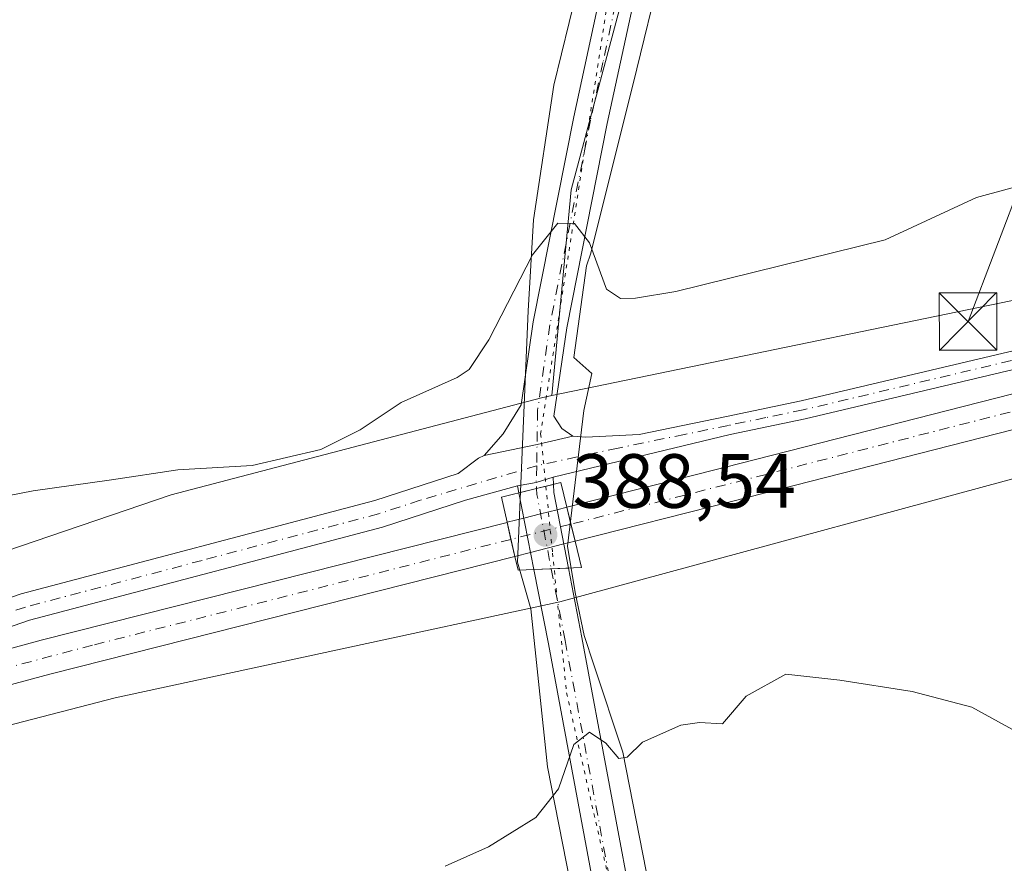
# Model space of a CAD drawing. Units: metres. Extents: x 625210 to 628683, y 4690228 to 4692603.
# Drawn here: x 627250 to 627378, y 4690822 to 4690933 of the extents above; entities that cross this region are included whole.
import ezdxf

# ---------------------------------------------------------------- set-up
doc = ezdxf.new("R2010")
doc.units = ezdxf.units.M
doc.header["$MEASUREMENT"] = 0
doc.linetypes.add('DGN Style 4', pattern=[2.6384748266838614, 1.318413404963828, -0.6592067024819142, 0.001648016756204785, -0.6592067024819142])
doc.linetypes.add('DGN Style 5', pattern=[1.1536117293433497, 0.4944050268614355, -0.6592067024819142])
for name, color, linetype, lineweight in [('Corriente artificial Cxs', 4, 'Continuous', 13), ('Corriente artificial eje', 142, 'DGN Style 4', 0), ('Corriente artificial eje oculto', 21, 'DGN Style 4', 0), ('Corriente artificial oculto Cxs', 21, 'Continuous', 13), ('Cultivos herbáceos CxS', 92, 'Continuous', 0), ('Curva de nivel normal', 30, 'Continuous', 0), ('Pista no pavimentada Cxs', 111, 'Continuous', 0), ('Pista no pavimentada eje', 91, 'DGN Style 4', 0), ('Prado CxS', 92, 'Continuous', 0), ('Puente Cxs', 1, 'Continuous', 13), ('Punto de cota en terreno', 7, 'Continuous', 0), ('Rótulo de punto de cota en construcción', 7, 'Continuous', 0), ('Suelo desnudo CxS', 253, 'Continuous', 0), ('Tendido', 6, 'Continuous', 0), ('Torre de tendido puntual', 7, 'Continuous', 0), ('Vía pecuaria CxS', 92, 'Continuous', 13), ('Vía pecuaria eje', 92, 'DGN Style 5', 0)]:
    doc.layers.add(name, color=color, linetype=linetype, lineweight=lineweight)
doc.styles.add('Style-Arial', font='txt')

# ---------------------------------------------------------------- blocks, each defined once
blk = doc.blocks.new('5PATER')
at = {"layer": 'Prado CxS', "linetype": 'Continuous', "lineweight": 0}
h = blk.add_hatch(color=51, dxfattribs=at)
edge = h.paths.add_edge_path()
edge.add_ellipse((0, 0), major_axis=(-0.1095731443231308, -0.1110710700762829), ratio=0.9994222409660322, start_angle=0, end_angle=360)
blk = doc.blocks.new('5TTEND')
at = {"layer": 'Corriente artificial Cxs', "color": 7, "linetype": 'Continuous', "lineweight": 0}
for p, q in [((-0.375, 0.3754), (0.375, -0.3746)), ((0.3720000000000001, 0.3784000000000001), (-0.3720000000000001, -0.3776))]:
    blk.add_line(p, q, dxfattribs=at)
at = {"layer": 'Corriente artificial Cxs', "color": 7, "linetype": 'Continuous', "lineweight": 0, "flags": 128}
blk.add_lwpolyline([(-0.375, -0.3746), (0.375, -0.3746), (0.375, 0.3754), (-0.375, 0.3754), (-0.3720000000000001, -0.3776)], dxfattribs=at)

msp = doc.modelspace()

# ---------------------------------------------------------------- linework, layer by layer
at = {"layer": 'Corriente artificial Cxs', "color": 4, "linetype": 'Continuous', "lineweight": 13, "extrusion": (-0.9713939020057114, -0.237471826695957, 0.001009292724567769), "elevation": -1723324.616763816, "flags": 128}
msp.add_lwpolyline([(-4407708.104647485, 2126.206480721828), (-4407710.378329898, 2126.446980844324), (-4407712.654777561, 2126.745280996253)], dxfattribs=at)
at = {"layer": 'Corriente artificial Cxs', "color": 4, "linetype": 'Continuous', "lineweight": 13, "extrusion": (-0.9750756506533048, -0.2218724377896915, 0.0003112110121318315), "elevation": -1652451.803781753, "flags": 128}
msp.add_lwpolyline([(-4434766.855999275, 901.5288420115658), (-4434764.578775914, 901.0242419871297), (-4434762.302572004, 900.6059419668682)], dxfattribs=at)
at = {"layer": 'Corriente artificial Cxs', "color": 4, "linetype": 'Continuous', "lineweight": 13}
for points in [[(627321.0001999997, 4690868.9299, 387.4051999999938), (627321.0100999996, 4690868.9301, 387.4046999999992), (627341.5201000003, 4690874.110099999, 386.8947999999946), (627416.6700999998, 4690893.280099999, 386.531799999997), (627478.9301000005, 4690909.270099999, 386.5243000000046), (627491.0000999998, 4690911.770099999, 386.9793999999966), (627499.6101000002, 4690911.920100001, 386.9219000000012), (627504.1101000002, 4690911.4301, 386.9112000000023), (627512.3501000004, 4690909.4801, 386.4572000000044), (627516.5900999998, 4690907.9101, 386.4070999999968), (627524.1001000004, 4690903.9801, 386.5491000000038), (627527.8101000005, 4690901.4101, 386.5800000000018), (627534.2001, 4690895.690099999, 386.4523999999947), (627538.2401000002, 4690890.860099999, 386.3957999999984)], [(627562.9401000004, 4690847.370100001, 387.6180000000023), (627534.2701000003, 4690888.300100001, 387.3537000000069), (627530.8800999997, 4690892.5601, 386.9382000000041), (627524.9901000002, 4690897.840100001, 386.6891999999934), (627521.7401000002, 4690900.090100001, 386.8574999999983), (627514.7401000002, 4690903.7501, 386.6005000000005), (627511.0301000001, 4690905.130100001, 386.6203999999998), (627503.3400999998, 4690906.950099999, 386.6061999999947), (627499.4101, 4690907.370100001, 386.5678000000044), (627491.5000999998, 4690907.2301, 386.5913), (627479.9600999998, 4690904.840100001, 386.3343000000023), (627417.7901, 4690888.880100001, 386.1257999999943), (627342.6401000004, 4690869.710100001, 386.8374999999942), (627322.0900999998, 4690864.5101, 386.8657999999996), (627322.0801999997, 4690864.5098, 386.866399999999)], [(627417.7901, 4690888.880100001, 386.1257999999943), (627342.6401000004, 4690869.710100001, 386.8374999999942), (627322.0900999998, 4690864.5101, 386.8657999999996), (627322.0801999997, 4690864.5097, 386.866399999999), (627321.5405000001, 4690866.718499999, 387.1068999999989), (627321.0001999997, 4690868.9298, 387.4051999999938), (627321.0100999996, 4690868.9301, 387.4046999999992), (627341.5201000003, 4690874.110099999, 386.8947999999946), (627416.6700999998, 4690893.280099999, 386.531799999997)], [(626708.1618999997, 4690548.8562, 386.6751999999979), (626708.1700999998, 4690548.860099999, 386.6747000000032), (626717.5100999996, 4690553.2301, 386.4456000000064), (626800.8201000001, 4690591.9101, 386.4196999999986), (626855.0401, 4690617.4801, 386.440499999997), (626870.6101000002, 4690626.360099999, 386.4232999999949), (626995.7100999998, 4690702.8101, 386.5114999999932), (627004.6901000004, 4690708.300100001, 386.4162000000069), (627076.7500999998, 4690752.3301, 386.6180000000023), (627171.2401000002, 4690809.8301, 386.5062999999937), (627205.4200999998, 4690830.720100001, 386.483699999997), (627222.6101000002, 4690840.940099999, 386.6159999999945), (627227.8400999998, 4690843.5801, 386.7274999999936), (627238.4700999996, 4690847.800100001, 386.7335000000021), (627252.3901000004, 4690851.5701, 386.6594000000041), (627313.2103000004, 4690866.9593, 387.2676000000066)], [(626870.6101000002, 4690626.360099999, 386.4232999999949), (626995.7100999998, 4690702.8101, 386.5114999999932), (627004.6901000004, 4690708.300100001, 386.4162000000069), (627076.7500999998, 4690752.3301, 386.6180000000023), (627171.2401000002, 4690809.8301, 386.5062999999937), (627205.4200999998, 4690830.720100001, 386.483699999997), (627222.6101000002, 4690840.940099999, 386.6159999999945), (627227.8400999998, 4690843.5801, 386.7274999999936), (627238.4700999996, 4690847.800100001, 386.7335000000021), (627252.3901000004, 4690851.5701, 386.6594000000041), (627313.2104000002, 4690866.959200001, 387.2676000000066), (627313.7154000001, 4690864.738800001, 386.7630000000063), (627314.2204, 4690862.519200001, 386.3447000000015), (627253.5401, 4690847.170100001, 386.1388000000007), (627239.9101, 4690843.4901, 386.1076999999932), (627229.7100999998, 4690839.4301, 386.3892000000051), (627224.7901, 4690836.960100001, 386.243100000007), (627207.7600999996, 4690826.8301, 385.8701000000001), (627173.6001000004, 4690805.940099999, 386.0393999999943), (627079.1201, 4690748.450099999, 386.0239000000001), (627007.0601000005, 4690704.420100001, 385.8923999999971), (626995.8000999996, 4690697.540100001, 385.516300000003), (626872.9200999998, 4690622.440099999, 385.5332999999956)], [(627314.2203000003, 4690862.519300001, 386.3447000000015), (627253.5401, 4690847.170100001, 386.1388000000007), (627239.9101, 4690843.4901, 386.1076999999932), (627229.7100999998, 4690839.4301, 386.3892000000051), (627224.7901, 4690836.960100001, 386.243100000007), (627207.7600999996, 4690826.8301, 385.8701000000001), (627173.6001000004, 4690805.940099999, 386.0393999999943), (627079.1201, 4690748.450099999, 386.0239000000001), (627007.0601000005, 4690704.420100001, 385.8923999999971), (626995.8000999996, 4690697.540100001, 385.516300000003), (626872.9200999998, 4690622.440099999, 385.5332999999956), (626857.1300999997, 4690613.450099999, 385.9179000000004), (626802.7500999998, 4690587.790100001, 385.6459000000032), (626719.4301000005, 4690549.120100001, 385.8246999999974), (626710.0601000005, 4690544.720100001, 386.3877999999968), (626710.0519000003, 4690544.716200001, 386.3883999999962)]]:
    msp.add_polyline3d(points, dxfattribs=at)
at = {"layer": 'Corriente artificial eje', "color": 142, "linetype": 'DGN Style 4', "lineweight": 0}
for points in [[(627537.3224999999, 4690888.0056, 386.4127000000008), (627534.8049, 4690891.312700001, 386.5896000000066), (627532.0464000005, 4690894.4647, 386.4284000000043), (627527.2710999995, 4690898.807, 386.222299999994), (627523.8439999997, 4690901.378699999, 386.4674999999988), (627519.1091, 4690904.0263, 386.3684000000067), (627514.1491, 4690906.3836, 386.3043000000035), (627511.0175999999, 4690907.421599999, 386.1012000000046), (627504.9276000002, 4690908.880799999, 386.5476000000053), (627500.7939999999, 4690909.491800001, 386.7007000000012), (627497.8141999999, 4690909.597800001, 386.7185999999929), (627492.2315999996, 4690909.407600001, 386.7526000000071), (627488.7461999999, 4690908.931399999, 386.603099999993), (627476.9461000003, 4690906.395600001, 386.4109000000026), (627321.5405000001, 4690866.718499999, 387.1068999999989)], [(627313.7154000001, 4690864.738800001, 386.7630000000063), (627259.1009000001, 4690850.921499999, 386.2679999999964), (627243.6218999998, 4690846.8292, 386.2698999999994), (627239.3196, 4690845.532500001, 386.3858999999939), (627235.5181999998, 4690844.171900001, 386.3340000000026), (627229.1585999997, 4690841.5965, 386.5213999999978), (627225.2322000006, 4690839.7105, 386.4321000000054), (627219.2805000005, 4690836.321799999, 386.312699999995), (627204.4369999999, 4690827.4542, 386.2036999999983), (627166.3991, 4690804.280300001, 386.0013999999938)]]:
    msp.add_polyline3d(points, dxfattribs=at)
at = {"layer": 'Corriente artificial eje oculto', "color": 21, "linetype": 'DGN Style 4', "lineweight": 0, "extrusion": (-0.04126715058436745, -0.0104403238231976, 0.9990936001802403), "elevation": -74475.18400285556, "flags": 128}
msp.add_lwpolyline([(-4393727.246791556, 1757093.441888402), (-4393727.246791556, 1757085.362923784)], dxfattribs=at)
at = {"layer": 'Corriente artificial oculto Cxs', "color": 21, "linetype": 'Continuous', "lineweight": 13, "extrusion": (-0.9713939020057114, -0.237471826695957, 0.001009292724567769), "elevation": -1723324.616763816, "flags": 128}
msp.add_lwpolyline([(-4407708.104647485, 2126.206480721828), (-4407710.378329898, 2126.446980844324), (-4407712.654777561, 2126.745280996253)], dxfattribs=at)
at = {"layer": 'Corriente artificial oculto Cxs', "color": 21, "linetype": 'Continuous', "lineweight": 13, "extrusion": (-0.9750756506533048, -0.2218724377896915, 0.0003112110121318315), "elevation": -1652451.803781753, "flags": 128}
msp.add_lwpolyline([(-4434766.855999275, 901.5288420115658), (-4434764.578775914, 901.0242419871297), (-4434762.302572004, 900.6059419668682)], dxfattribs=at)
at = {"layer": 'Corriente artificial oculto Cxs', "color": 21, "linetype": 'Continuous', "lineweight": 13}
for points in [[(627313.2103000004, 4690866.9593, 387.2676000000066), (627313.2200999996, 4690866.960100001, 387.2681000000011), (627315.3765000004, 4690867.5054, 387.4177000000054), (627317.5807999996, 4690868.062899999, 387.4805999999954), (627319.7326999997, 4690868.607100001, 387.4257999999973), (627321.0001999997, 4690868.9299, 387.4051999999938)], [(627322.0801999997, 4690864.5098, 386.866399999999), (627320.5996000003, 4690864.1327, 386.9290000000037), (627318.4460000005, 4690863.5875, 387.0225999999966), (627316.2562999995, 4690863.033100001, 386.8160999999964), (627314.2301000003, 4690862.520099999, 386.3467999999993), (627314.2203000003, 4690862.519300001, 386.3447000000015)]]:
    msp.add_polyline3d(points, dxfattribs=at)
msp.add_polyline3d([(627322.0801999997, 4690864.5097, 386.866399999999), (627320.5996000003, 4690864.1327, 386.9290000000037), (627318.4460000005, 4690863.5875, 387.0225999999966), (627316.2562999995, 4690863.033100001, 386.8160999999964), (627314.2301000003, 4690862.520099999, 386.3467999999993), (627314.2204, 4690862.519200001, 386.3447000000015), (627313.7154000001, 4690864.738800001, 386.7630000000063), (627313.2104000002, 4690866.959200001, 387.2676000000066), (627313.2200999996, 4690866.960100001, 387.2681000000011), (627315.3765000004, 4690867.5054, 387.4177000000054), (627317.5807999996, 4690868.062899999, 387.4805999999954), (627319.7326999997, 4690868.607100001, 387.4257999999973), (627321.0001999997, 4690868.9298, 387.4051999999938), (627321.5405000001, 4690866.718499999, 387.1068999999989)], close=True, dxfattribs=at)
at = {"layer": 'Cultivos herbáceos CxS', "color": 92, "linetype": 'Continuous', "lineweight": 0}
for points in [[(627538.6908999998, 4690911.432499999, 386.8806000000041), (627512.8322999999, 4690920.835899999, 385.4238999999943), (627490.108, 4690923.186699999, 385.1768000000012), (627459.5475000005, 4690915.350500001, 386.9943999999959), (627392.8494999995, 4690898.7203, 386.9036000000052), (627319.0598999998, 4690883.500200001, 387.0151000000042), (627321.5449000001, 4690910.338500001, 384.0506000000024), (627339.5366000002, 4690977.5428, 379.402900000001), (627322.0399000002, 4690998.8455, 378.2451000000001), (627340.1187000005, 4691004.836100001, 378.2311000000045), (627352.8393000001, 4691027.9641, 376.788400000005), (627355.0443000002, 4691050.301300001, 375.1619000000064)], [(627322.0399000002, 4690998.8455, 378.2451000000001), (627339.5366000002, 4690977.5428, 379.402900000001), (627321.5449000001, 4690910.338500001, 384.0506000000024), (627319.0598999998, 4690883.500200001, 387.0151000000042)], [(627322.0399000002, 4690998.8455, 378.2451000000001), (627339.5366000002, 4690977.5428, 379.402900000001), (627321.5449000001, 4690910.338500001, 384.0506000000024), (627319.0598999998, 4690883.500200001, 387.0151000000042)], [(627539.5771000005, 4690910.546499999, 386.9496000000072), (627538.6908999998, 4690911.432499999, 386.8806000000041), (627512.8322999999, 4690920.835899999, 385.4238999999943), (627490.108, 4690923.186699999, 385.1768000000012), (627459.5475000005, 4690915.350500001, 386.9943999999959), (627392.8494999995, 4690898.7203, 386.9036000000052), (627319.0598999998, 4690883.500200001, 387.0151000000042)], [(627319.0598999998, 4690883.500200001, 387.0151000000042), (627317.7156999996, 4690883.222899999, 387.0390000000043), (627269.3759000005, 4690870.5319, 385.2229999999981), (627231.9139, 4690857.815500001, 385.6742999999988), (627223.6596999997, 4690853.366900001, 386.0620000000054), (627188.7396000001, 4690836.2051, 385.7951999999932), (627159.6629999997, 4690822.890500001, 385.5458000000072)], [(627403.4545, 4690880.833100001, 386.1793999999936), (627392.1574999997, 4690876.170499999, 386.9710999999952), (627320.0663000002, 4690856.580499999, 388.3542000000016), (627262.0796999997, 4690844.0429, 386.9710000000051), (627234.6536999998, 4690836.990499999, 386.8460999999952), (627209.5784, 4690822.1021, 387.1039000000019), (627198.8378999997, 4690815.126399999, 387.0610000000015)], [(627209.5784, 4690822.1021, 387.1039000000019), (627234.6536999998, 4690836.990499999, 386.8460999999952), (627262.0796999997, 4690844.0429, 386.9710000000051), (627320.0663000002, 4690856.580499999, 388.3542000000016), (627392.1574999997, 4690876.170499999, 386.9710999999952), (627403.4545, 4690880.833100001, 386.1793999999936), (627410.9889000002, 4690860.4265, 386.2597999999998), (627414.1722999997, 4690833.1173, 388.2283000000025), (627422.4404999996, 4690796.9191, 391.9943999999959)]]:
    msp.add_polyline3d(points, dxfattribs=at)
msp.add_polyline3d([(627319.0598999998, 4690883.500200001, 387.0151000000042), (627317.7156999996, 4690883.222899999, 387.0390000000043), (627269.3759000005, 4690870.5319, 385.2229999999981), (627231.9139, 4690857.815500001, 385.6742999999988), (627223.6596999997, 4690853.366900001, 386.0620000000054), (627188.7396000001, 4690836.2051, 385.7951999999932), (627159.6629999997, 4690822.890500001, 385.5458000000072), (627153.2697000002, 4690833.08, 384.7597999999998), (627148.5071, 4690844.721700001, 384.0697999999975), (627144.7912999997, 4690858.4933, 382.465200000006), (627162.0564000001, 4690873.665899999, 382.4851000000053), (627173.9071000004, 4690889.7009, 382.0893999999971), (627189.7822000004, 4690900.8135, 381.8165000000009), (627242.0462999997, 4690942.923900001, 379.9008999999933), (627322.0399000002, 4690998.8455, 378.2451000000001), (627339.5366000002, 4690977.5428, 379.402900000001), (627321.5449000001, 4690910.338500001, 384.0506000000024)], close=True, dxfattribs=at)
at = {"layer": 'Curva de nivel normal', "color": 30, "linetype": 'Continuous', "lineweight": 0, "flags": 128}
for points, elevation in [([(627239.0499999998, 4690868.6801), (627251.3700000001, 4690871.090100001), (627261.5899999999, 4690872.4901), (627270.25, 4690873.8101), (627279.9199999999, 4690874.380100001), (627288.9199999999, 4690876.470100001), (627294.04, 4690879.0101), (627299.3899999997, 4690882.590100001), (627306.7000000002, 4690885.840100001), (627308.2599999999, 4690886.890100001), (627310.8200000003, 4690890.780099999), (627316.5300000003, 4690901.870100001), (627319.8399999999, 4690905.9801), (627322.0099999999, 4690905.940099999), (627323.9400000004, 4690903.420100001), (627326.1699999999, 4690897.370100001), (627328.0199999996, 4690896.170100001), (627329.9800000006, 4690896.190099999), (627335.2400000002, 4690897.0701), (627362.54, 4690903.8201), (627374.4500000002, 4690909.360099999), (627381.9600000001, 4690911.4001)], 385), ([(627305.1100000005, 4690822.110099999), (627310.7699999996, 4690824.600099999), (627316.9699999997, 4690828.4301), (627319.9199999999, 4690832.1801), (627321.9199999999, 4690837.970100001), (627323.9600000001, 4690839.590100001), (627326.0899999999, 4690838.130100001), (627327.7800000003, 4690836.1501), (627328.8600000005, 4690836.3201), (627330.8899999997, 4690838.2601), (627335.8600000005, 4690840.5101), (627338.3300000001, 4690840.8301), (627341.3200000003, 4690840.690099999), (627344.4199999999, 4690844.280099999), (627349.5599999997, 4690847.1501), (627356.6399999997, 4690846.350099999), (627366.0700000003, 4690844.9001), (627373.8600000005, 4690842.840100001), (627382.1600000003, 4690838.280099999), (627390.9400000004, 4690827.2301), (627394.9199999999, 4690824.170100001), (627401.9199999999, 4690822.550100001), (627409.5499999998, 4690821.050100001)], 390)]:
    msp.add_lwpolyline(points, dxfattribs=dict(at, elevation=elevation))
at = {"layer": 'Pista no pavimentada Cxs', "color": 111, "linetype": 'Continuous', "lineweight": 0, "extrusion": (-0.2059377468800875, 0.9198004293276193, 0.3340012194868158), "elevation": 4185612.027938328, "flags": 128}
msp.add_lwpolyline([(-1637051.268601301, -1482763.01624468), (-1637046.466360152, -1482762.889888371), (-1637039.428476113, -1482763.256438368)], dxfattribs=at)
msp.add_lwpolyline([(-1637051.268601301, -1482763.01624468), (-1637046.466360152, -1482762.889888371), (-1637039.428476113, -1482763.256438368)], dxfattribs=at)
at = {"layer": 'Pista no pavimentada Cxs', "color": 111, "linetype": 'Continuous', "lineweight": 0, "extrusion": (-0.1598451645230866, 0.7672117939873836, 0.6211566521782149), "elevation": 3498860.070087773, "flags": 128}
msp.add_lwpolyline([(-1570908.973907802, -2772731.666995985), (-1570906.661691972, -2772731.286486651), (-1570904.179365597, -2772731.403752942)], dxfattribs=at)
msp.add_lwpolyline([(-1570908.973907802, -2772731.666995985), (-1570906.661691972, -2772731.286486651), (-1570904.179365597, -2772731.403752942)], dxfattribs=at)
at = {"layer": 'Pista no pavimentada Cxs', "color": 111, "linetype": 'Continuous', "lineweight": 0, "extrusion": (0.2381441166301028, -0.9712298040163413, 0.0002179560671535347), "elevation": -4406522.127458091, "flags": 128}
msp.add_lwpolyline([(1726370.084416642, 1348.982564767402), (1726372.467790049, 1349.046964768934), (1726374.740760615, 1348.600164758316)], dxfattribs=at)
msp.add_lwpolyline([(1726370.084416642, 1348.982564767402), (1726372.467790049, 1349.046964768934), (1726374.740760615, 1348.600164758316)], dxfattribs=at)
at = {"layer": 'Pista no pavimentada Cxs', "color": 111, "linetype": 'Continuous', "lineweight": 0, "extrusion": (-0.006317123649087853, 0.1384236085973, 0.9903529666395228), "elevation": 645748.9904851854, "flags": 128}
msp.add_lwpolyline([(-840517.8885445901, -4612413.209139544), (-840517.8885445901, -4612412.247876415)], dxfattribs=at)
at = {"layer": 'Pista no pavimentada Cxs', "color": 111, "linetype": 'Continuous', "lineweight": 0, "extrusion": (0.5562519739119943, 0.1724725780299776, 0.8129187852096317), "elevation": 1158309.89483026, "flags": 128}
msp.add_lwpolyline([(4294659.81399129, -1616175.761995906), (4294658.782373541, -1616175.431110625), (4294648.816352455, -1616174.085934031)], dxfattribs=at)
at = {"layer": 'Pista no pavimentada Cxs', "color": 111, "linetype": 'Continuous', "lineweight": 0, "extrusion": (-0.06038050355196225, 0.306828821339603, 0.9498474978575042), "elevation": 1401785.84558611, "flags": 128}
msp.add_lwpolyline([(-1521249.914807186, -4256593.46046977), (-1521249.914807187, -4256594.449554039)], dxfattribs=at)
at = {"layer": 'Pista no pavimentada Cxs', "color": 111, "linetype": 'Continuous', "lineweight": 0, "extrusion": (-0.07265490274081025, 0.3693155330550183, 0.9264595523561787), "elevation": 1687193.937839958, "flags": 128}
msp.add_lwpolyline([(-1520989.496667674, -4151827.196067599), (-1520989.496667674, -4151838.185074552)], dxfattribs=at)
at = {"layer": 'Pista no pavimentada Cxs', "color": 111, "linetype": 'Continuous', "lineweight": 0, "extrusion": (0.6165806253753725, 0.02601421545980304, 0.7868618639924835), "elevation": 509129.3765813494, "flags": 128}
msp.add_lwpolyline([(4660247.64130957, -648527.6739464555), (4660247.641309571, -648521.9336570677)], dxfattribs=at)
msp.add_lwpolyline([(4660247.64130957, -648527.6739464555), (4660247.641309571, -648521.9336570677)], dxfattribs=at)
at = {"layer": 'Pista no pavimentada Cxs', "color": 111, "linetype": 'Continuous', "lineweight": 0, "extrusion": (0.9824566228382351, 0.1850817936050988, 0.02288479663902826), "elevation": 1484513.359267171, "flags": 128}
msp.add_lwpolyline([(4493593.450078531, -33589.95104908876), (4493629.340236524, -33592.36798206235), (4493639.212411656, -33588.89247185663)], dxfattribs=at)
at = {"layer": 'Pista no pavimentada Cxs', "color": 111, "linetype": 'Continuous', "lineweight": 0}
for points in [[(627472.3800999997, 4691193.850099999, 368.9232000000048), (627460.8400999998, 4691177.1801, 369.3962999999931), (627450.5701000001, 4691160.3201, 369.9667000000045), (627425.7100999998, 4691120.8301, 371.9532000000036), (627419.5601000005, 4691112.640100001, 372.0072999999975), (627400.0401, 4691088.0101, 373.8157000000065), (627382.4501, 4691067.340100001, 374.4088000000047), (627368.8901000004, 4691049.220100001, 375.3488999999972), (627363.7100999998, 4691041.210100001, 375.834400000007), (627361.4700999996, 4691036.950099999, 376.0133999999962), (627352.3800999997, 4691017.5801, 377.2958999999973), (627348.7600999996, 4691008.690099999, 377.9955000000046), (627340.3601000002, 4690981.7301, 379.4104999999981), (627333.9301000005, 4690953.970100001, 380.8127999999998), (627329.5100999996, 4690934.020099999, 382.2540000000009), (627326.2600999996, 4690918.9801, 383.4642000000022), (627320.9801000003, 4690892.350099999, 386.4118000000017), (627319.3201000001, 4690880.8101, 387.5408000000025), (627320.3400999998, 4690879.210100001, 387.6291999999958), (627321.7901, 4690878.200099999, 387.6680000000051)], [(627310.2185000004, 4690875.691500001, 387.4416000000056), (627312.6901000004, 4690878.5001, 387.5207999999984), (627315.0500999996, 4690882.280099999, 387.258799999996), (627316.6101000002, 4690893.100099999, 386.1120999999985), (627321.9200999998, 4690919.880100001, 383.4709000000003), (627325.1700999998, 4690934.970100001, 382.3108000000066), (627329.6001000004, 4690954.950099999, 380.8053999999975), (627333.6146999998, 4690972.802300001, 379.6971999999951)], [(627329.5100999996, 4690934.020099999, 382.2540000000009), (627326.2600999996, 4690918.9801, 383.4642000000022), (627320.9801000003, 4690892.350099999, 386.4118000000017), (627319.3201000001, 4690880.8101, 387.5408000000025), (627320.3400999998, 4690879.210100001, 387.6291999999958), (627321.7901, 4690878.200099999, 387.6680000000051), (627317.1130999997, 4690877.1097, 387.7871000000014), (627310.2185000004, 4690875.691500001, 387.4416000000056), (627312.6901000004, 4690878.5001, 387.5207999999984), (627315.0500999996, 4690882.280099999, 387.258799999996), (627316.6101000002, 4690893.100099999, 386.1120999999985), (627321.9200999998, 4690919.880100001, 383.4709000000003), (627325.1700999998, 4690934.970100001, 382.3108000000066)], [(627321.7901, 4690878.200099999, 387.6680000000051), (627323.5000999998, 4690878.050100001, 387.627999999997), (627330.4200999998, 4690878.4301, 387.3246000000072), (627341.8300999999, 4690880.770099999, 386.9376000000047), (627351.5800999999, 4690882.8101, 387.0072999999975), (627389.3800999997, 4690891.7401, 387.0479999999953), (627466.6201, 4690910.970100001, 387.5528000000049), (627483.7100999998, 4690914.920100001, 387.0727000000043), (627495.3400999998, 4690916.390100001, 387.2326999999932), (627499.7901, 4690916.290100001, 387.395399999994), (627504.6300999997, 4690915.970100001, 387.6959000000061), (627509.7801000001, 4690914.850099999, 387.4388000000035), (627515.2801000001, 4690913.1601, 387.1168000000035), (627521.7200999996, 4690910.5001, 387.2307000000001), (627526.2401000002, 4690907.7501, 387.1377000000066), (627531.1700999998, 4690904.100099999, 386.9959999999992), (627536.4901000002, 4690899.5101, 387.0871000000043)], [(627538.3400999998, 4690894.190099999, 387.0328000000009), (627534.8501000004, 4690897.770099999, 386.8276000000042), (627529.6801000005, 4690902.2301, 386.821100000001), (627524.9001000002, 4690905.7601, 386.9198999999935), (627520.6300999997, 4690908.360099999, 386.9201999999932), (627514.4700999996, 4690910.9001, 386.9253000000026), (627509.1801000005, 4690912.530099999, 386.9805999999954), (627504.2901, 4690913.600099999, 387.1475000000065), (627499.6901000004, 4690913.9001, 387.0599999999977), (627495.4600999998, 4690913.9901, 387.0019000000029), (627484.1300999997, 4690912.5601, 387.0050000000047), (627467.1801000005, 4690908.640100001, 387.1624000000011), (627389.9401000004, 4690889.4101, 386.9265000000014), (627352.1001000004, 4690880.470100001, 386.8954999999987), (627342.3201000001, 4690878.4301, 386.9706000000006), (627319.2081000004, 4690872.856100001, 388.0387000000046)], [(627159.5900999998, 4690809.5701, 387.4296999999933), (627193.8300999999, 4690830.120100001, 386.8469000000041), (627225.4401000004, 4690848.360099999, 386.8390999999974), (627232.1001000004, 4690851.5101, 386.8625999999931), (627249.8201000001, 4690857.640100001, 386.8445000000065), (627295.9301000005, 4690869.800100001, 387.0332999999956), (627306.8300999999, 4690873.340100001, 387.3317999999999), (627309.4534999998, 4690875.324100001, 387.3850999999996), (627310.2185000004, 4690875.691500001, 387.4416000000056), (627317.1130999997, 4690877.1097, 387.7871000000014), (627321.7901, 4690878.200099999, 387.6680000000051), (627323.5000999998, 4690878.050100001, 387.627999999997), (627330.4200999998, 4690878.4301, 387.3246000000072), (627341.8300999999, 4690880.770099999, 386.9376000000047), (627351.5800999999, 4690882.8101, 387.0072999999975), (627389.3800999997, 4690891.7401, 387.0479999999953)], [(627389.9401000004, 4690889.4101, 386.9265000000014), (627352.1001000004, 4690880.470100001, 386.8954999999987), (627342.3201000001, 4690878.4301, 386.9706000000006), (627319.2081000004, 4690872.856100001, 388.0387000000046), (627316.9927000003, 4690872.153100001, 388.3368999999948), (627314.5477, 4690871.7181, 388.2449999999953), (627307.8000999996, 4690869.860099999, 387.723800000007), (627296.9501, 4690866.340100001, 386.9997000000003), (627250.8800999997, 4690854.1801, 386.7219000000041), (627233.4600999998, 4690848.1601, 386.7220999999991), (627227.1201, 4690845.1601, 386.6205999999947), (627195.6601, 4690827.0101, 386.6964000000008), (627161.4901000002, 4690806.5001, 386.7740000000049)], [(626976.9901000002, 4690697.590100001, 387.0595999999932), (626995.6201, 4690708.870100001, 388.1848999999929), (627009.9501, 4690717.540100001, 387.3368000000046), (627048.9501, 4690741.110099999, 387.6414999999979), (627074.3101000005, 4690757.030099999, 387.8793000000005), (627106.7701000003, 4690776.690099999, 387.7404999999999), (627148.2600999996, 4690802.340100001, 388.5911000000052), (627159.5900999998, 4690809.5701, 387.4296999999933), (627193.8300999999, 4690830.120100001, 386.8469000000041), (627225.4401000004, 4690848.360099999, 386.8390999999974), (627232.1001000004, 4690851.5101, 386.8625999999931), (627249.8201000001, 4690857.640100001, 386.8445000000065), (627295.9301000005, 4690869.800100001, 387.0332999999956), (627306.8300999999, 4690873.340100001, 387.3317999999999), (627309.4534999998, 4690875.324100001, 387.3850999999996), (627310.2185000004, 4690875.691500001, 387.4416000000056)], [(627314.5477, 4690871.7181, 388.2449999999953), (627307.8000999996, 4690869.860099999, 387.723800000007), (627296.9501, 4690866.340100001, 386.9997000000003), (627250.8800999997, 4690854.1801, 386.7219000000041), (627233.4600999998, 4690848.1601, 386.7220999999991), (627227.1201, 4690845.1601, 386.6205999999947), (627195.6601, 4690827.0101, 386.6964000000008), (627161.4901000002, 4690806.5001, 386.7740000000049), (627150.1801000005, 4690799.290100001, 387.0007999999943), (627108.6501000002, 4690773.610099999, 386.7580000000016), (627076.2001, 4690753.960100001, 386.7287000000069), (627050.8400999998, 4690738.030099999, 386.6601999999984), (627011.8201000001, 4690714.450099999, 386.5439999999944), (626995.6801000005, 4690704.690099999, 386.7329000000027), (626950.9401000004, 4690677.610099999, 386.8322999999946), (626933.8101000005, 4690666.950099999, 386.5607000000018), (626919.7600999996, 4690658.5701, 386.5415000000066), (626906.9501, 4690650.800100001, 386.476800000004), (626868.6700999998, 4690627.610099999, 386.5210999999982)], [(627325.1901000004, 4690815.840100001, 391.6321999999927), (627318.6001000004, 4690851.120100001, 389.2158999999957), (627316.6942999996, 4690860.8069, 392.690499999997), (627321.2071000002, 4690860.997300001, 389.148000000001), (627322.9600999998, 4690851.950099999, 389.1431000000011), (627330.1700999998, 4690813.3301, 392.1971999999951)], [(627321.2071000002, 4690860.997300001, 389.148000000001), (627322.9600999998, 4690851.950099999, 389.1431000000011), (627330.1700999998, 4690813.3301, 392.1971999999951)]]:
    msp.add_polyline3d(points, dxfattribs=at)
for points in [[(627319.2515000004, 4690871.905099999, 388.1719000000012), (627317.0438999999, 4690871.3639, 388.6187000000064), (627314.7291000001, 4690870.7963, 388.5543000000035), (627314.5477, 4690871.7181, 388.2449999999953), (627316.9927000003, 4690872.153100001, 388.3368999999948), (627319.2081000004, 4690872.856100001, 388.0387000000046)], [(627321.2071000002, 4690860.997300001, 389.148000000001), (627316.6942999996, 4690860.8069, 392.690499999997), (627314.7291000001, 4690870.7963, 388.5543000000035), (627317.0438999999, 4690871.3639, 388.6187000000064), (627319.2515000004, 4690871.905099999, 388.1719000000012), (627319.3000999996, 4690870.840100001, 388.3646000000008)]]:
    msp.add_polyline3d(points, close=True, dxfattribs=at)
at = {"layer": 'Pista no pavimentada eje', "color": 91, "linetype": 'DGN Style 4', "lineweight": 0, "extrusion": (-0.9116987478949059, 0.08442769048804283, 0.4020912311475047), "elevation": -175728.4676546612, "flags": 128}
msp.add_lwpolyline([(-4728734.223396244, 77596.06098601836), (-4728732.031392706, 77596.3774999154), (-4728731.250276213, 77596.68527636881)], dxfattribs=at)
at = {"layer": 'Pista no pavimentada eje', "color": 91, "linetype": 'DGN Style 4', "lineweight": 0, "extrusion": (0.7434094159486184, 0.2680263390629924, 0.6127840744074734), "elevation": 1723868.615252233, "flags": 128}
msp.add_lwpolyline([(4200061.770538326, -1336248.14247197), (4200061.011128012, -1336247.784484168), (4200051.277804763, -1336245.301726771)], dxfattribs=at)
at = {"layer": 'Pista no pavimentada eje', "color": 91, "linetype": 'DGN Style 4', "lineweight": 0}
for points in [[(627339.1397000002, 4690984.880100001, 379.2428999999975), (627337.0100999996, 4690977.1051, 379.5500000000029), (627331.7651000004, 4690954.460100001, 380.8209999999963), (627327.3400999998, 4690934.495100001, 382.289300000004), (627325.7150999998, 4690926.975099999, 382.9585999999982), (627324.0900999998, 4690919.4301, 383.5144), (627318.7950999998, 4690892.725099999, 386.3488999999972), (627317.1851000005, 4690881.545100001, 387.4645000000019), (627317.0680999998, 4690874.3475, 388.0470999999961)], [(627389.6601, 4690890.575099999, 386.9882000000071), (627351.8400999998, 4690881.640100001, 386.9649000000064), (627346.9501, 4690880.620100001, 386.9563000000053), (627342.0751, 4690879.600099999, 386.9559000000008), (627336.3701, 4690878.4301, 387.1034999999974), (627327.6889000004, 4690876.6525, 387.4425999999949), (627317.0680999998, 4690874.3475, 388.0470999999961)], [(627317.0680999998, 4690874.3475, 388.0470999999961), (627301.8651000002, 4690869.8301, 387.1760999999969), (627296.4401000004, 4690868.0701, 387.107999999993), (627273.4051000001, 4690861.9901, 386.8251000000019), (627250.3501000004, 4690855.9101, 386.7927000000054), (627241.6401000004, 4690852.9001, 386.8647000000055), (627232.7801000001, 4690849.835100001, 386.8073000000004), (627226.2801000001, 4690846.7601, 386.7887999999948), (627194.7451, 4690828.565099999, 386.8037999999942), (627168.5038999999, 4690812.8147, 386.8129000000045)], [(627318.9650999998, 4690860.9027, 390.8635999999969), (627320.7801000001, 4690851.5351, 389.1964000000008), (627327.6801000005, 4690814.585100001, 391.8306000000011), (627328.0263, 4690812.633300001, 392.0454000000027)]]:
    msp.add_polyline3d(points, dxfattribs=at)
at = {"layer": 'Puente Cxs', "color": 1, "linetype": 'Continuous', "lineweight": 13}
msp.add_polyline3d([(627322.9301000005, 4690861.0701, 388.3570000000037), (627314.6401000004, 4690860.720100001, 394.5440999999992), (627314.2200999996, 4690862.520099999, 394.903999999995), (627313.2100999998, 4690866.960100001, 390.0391999999993), (627312.4600999998, 4690870.2401, 388.450800000006), (627320.2100999998, 4690872.140100001, 387.982799999998), (627321.0000999998, 4690868.9301, 387.9575000000041), (627322.0800999999, 4690864.5101, 387.857999999993)], close=True, dxfattribs=at)
msp.add_polyline3d([(627322.9301000005, 4690861.0701, 388.3570000000037), (627314.6401000004, 4690860.720100001, 394.5440999999992), (627314.2200999996, 4690862.520099999, 394.903999999995), (627313.2100999998, 4690866.960100001, 390.0391999999993), (627312.4600999998, 4690870.2401, 388.450800000006), (627320.2100999998, 4690872.140100001, 387.982799999998), (627321.0000999998, 4690868.9301, 387.9575000000041), (627322.0800999999, 4690864.5101, 387.857999999993), (627322.9301000005, 4690861.0701, 388.3570000000037)], dxfattribs=at)
at = {"layer": 'Suelo desnudo CxS', "color": 253, "linetype": 'Continuous', "lineweight": 0}
for points in [[(626893.7858999996, 4690655.978700001, 384.5473999999958), (626932.1826999999, 4690684.971899999, 384.8291999999929), (626968.2282999996, 4690700.6439, 385.8656000000047), (626991.7367000004, 4690721.0175, 385.7210999999952), (627055.2084999997, 4690760.197699999, 386.0856000000058), (627082.6347000003, 4690777.436699999, 385.8546999999962), (627124.1656999999, 4690800.944900001, 386.0635000000038), (627147.6738999998, 4690817.4005, 385.872199999998), (627159.6629999997, 4690822.890500001, 385.5458000000072), (627188.7396000001, 4690836.2051, 385.7951999999932), (627223.6596999997, 4690853.366900001, 386.0620000000054), (627231.9139, 4690857.815500001, 385.6742999999988), (627269.3759000005, 4690870.5319, 385.2229999999981), (627317.7156999996, 4690883.222899999, 387.0390000000043), (627319.0598999998, 4690883.500200001, 387.0151000000042), (627392.8494999995, 4690898.7203, 386.9036000000052), (627459.5475000005, 4690915.350500001, 386.9943999999959), (627490.108, 4690923.186699999, 385.1768000000012), (627512.8322999999, 4690920.835899999, 385.4238999999943), (627538.6908999998, 4690911.432499999, 386.8806000000041)], [(627539.5771000005, 4690910.546499999, 386.9496000000072), (627538.6908999998, 4690911.432499999, 386.8806000000041), (627512.8322999999, 4690920.835899999, 385.4238999999943), (627490.108, 4690923.186699999, 385.1768000000012), (627459.5475000005, 4690915.350500001, 386.9943999999959), (627392.8494999995, 4690898.7203, 386.9036000000052), (627319.0598999998, 4690883.500200001, 387.0151000000042)], [(627538.5897000004, 4690874.793099999, 390.0050999999949), (627525.2641000003, 4690892.292099999, 388.6665000000066), (627517.7681, 4690899.3751, 387.6665000000066), (627509.8552999999, 4690902.708100001, 387.2841000000044), (627502.6244999999, 4690903.132900001, 387.8654999999999), (627499.2363, 4690903.331900001, 387.7571999999927), (627481.7452999996, 4690901.665100001, 386.9824999999983), (627447.5972999996, 4690891.666099999, 387.5345999999991), (627416.1804000001, 4690883.9561, 386.0432000000001), (627403.4545, 4690880.833100001, 386.1793999999936), (627392.1574999997, 4690876.170499999, 386.9710999999952), (627320.0663000002, 4690856.580499999, 388.3542000000016), (627262.0796999997, 4690844.0429, 386.9710000000051), (627234.6536999998, 4690836.990499999, 386.8460999999952), (627209.5784, 4690822.1021, 387.1039000000019), (627198.8378999997, 4690815.126399999, 387.0610000000015), (627133.5687999995, 4690772.735099999, 388.0348999999987), (627105.3589000005, 4690753.9287, 388.0026000000071)], [(627319.0598999998, 4690883.500200001, 387.0151000000042), (627317.7156999996, 4690883.222899999, 387.0390000000043), (627269.3759000005, 4690870.5319, 385.2229999999981), (627231.9139, 4690857.815500001, 385.6742999999988), (627223.6596999997, 4690853.366900001, 386.0620000000054), (627188.7396000001, 4690836.2051, 385.7951999999932), (627159.6629999997, 4690822.890500001, 385.5458000000072)], [(627403.4545, 4690880.833100001, 386.1793999999936), (627392.1574999997, 4690876.170499999, 386.9710999999952), (627320.0663000002, 4690856.580499999, 388.3542000000016), (627262.0796999997, 4690844.0429, 386.9710000000051), (627234.6536999998, 4690836.990499999, 386.8460999999952), (627209.5784, 4690822.1021, 387.1039000000019), (627198.8378999997, 4690815.126399999, 387.0610000000015)]]:
    msp.add_polyline3d(points, dxfattribs=at)
at = {"layer": 'Tendido', "color": 6, "linetype": 'Continuous', "lineweight": 0}
msp.add_polyline3d([(627373.3499999996, 4690893.17, 387.8151000000071), (627423.8899999997, 4691025.949999999, 375.8619999999937), (627460.4000000004, 4691121.74, 370.5350000000035), (627519.0499999998, 4691275.350000001, 367.9756999999955), (627454.6299999999, 4691406.300000001, 359.7626000000019), (627391.0099999999, 4691537.140000001, 347.2932000000001), (627335.1500000004, 4691651.100000001, 346.2393000000012), (627264.7400000002, 4691795.66, 345.0366999999969), (627221.3899999997, 4691885.600000001, 345.1196000000054), (627179.3200000003, 4691969.529999999, 345.1546999999992)], dxfattribs=at)
at = {"layer": 'Vía pecuaria CxS', "color": 92, "linetype": 'Continuous', "lineweight": 13}
for points in [[(627322.4500000002, 4690814.919, 391.6842999999935), (627318.483, 4690835.067, 389.7406000000047), (627316.3250000002, 4690855.686000001, 391.5019000000029), (627315.3540000003, 4690859.035, 393.8111999999965), (627314.5580000002, 4690861.778000001, 394.6349000000046), (627315.9589999998, 4690894.544, 385.7921000000061), (627316.6660000002, 4690906.434, 384.7456999999995), (627319.3039999995, 4690923.994999999, 382.7888999999996), (627323.3210000005, 4690940.414999999, 381.7467000000034), (627327.949, 4690960.09, 380.3647000000055), (627331.5630000001, 4690973.977, 379.5727000000043), (627331.8799999999, 4690976.817, 379.4425999999949), (627340.6909999996, 4691010.550000001, 378.4995000000054), (627342.4249999998, 4691013.205, 378.7440999999963), (627343.7680000003, 4691015.389000001, 379.8834999999963), (627351.023, 4691033.9, 378.0954000000056), (627356.3839999996, 4691044.413000001, 376.8669999999984)], [(627322.4500000002, 4690814.919, 391.6842999999935), (627318.483, 4690835.067, 389.7406000000047), (627316.3250000002, 4690855.686000001, 391.5019000000029), (627315.3540000003, 4690859.035, 393.8111999999965), (627314.5580000002, 4690861.778000001, 394.6349000000046), (627315.9589999998, 4690894.544, 385.7921000000061), (627316.6660000002, 4690906.434, 384.7456999999995), (627319.3039999995, 4690923.994999999, 382.7888999999996), (627323.3210000005, 4690940.414999999, 381.7467000000034), (627327.949, 4690960.09, 380.3647000000055), (627331.5630000001, 4690973.977, 379.5727000000043), (627331.8799999999, 4690976.817, 379.4425999999949), (627340.6909999996, 4691010.550000001, 378.4995000000054), (627342.4249999998, 4691013.205, 378.7440999999963), (627343.7680000003, 4691015.389000001, 379.8834999999963), (627351.023, 4691033.9, 378.0954000000056), (627356.3839999996, 4691044.413000001, 376.8669999999984)], [(627333.0449999999, 4690938.081, 381.8551000000007), (627330.1260000002, 4690926.148, 382.8181999999942), (627329.5130000003, 4690923.645, 383.0093999999954), (627329.0619999999, 4690921.801000001, 383.1530000000057), (627324.1150000002, 4690902.078000001, 385.0035000000062), (627323.5789999999, 4690900.445, 385.218399999998), (627321.9289999995, 4690888.483999999, 386.9887000000017), (627324.2570000002, 4690886.387, 387.1074999999983), (627323.2240000004, 4690881.539999999, 387.497199999998), (627321.0719999997, 4690863.839000001, 388.7746999999945), (627322.1090000002, 4690857.806, 389.0788999999932), (627323.2560000002, 4690852.191000001, 389.1232000000018), (627324.5159999998, 4690848.387, 389.3315000000002), (627328.301, 4690836.968, 393.3034000000043), (627332.2340000002, 4690816.994999999, 392.2599000000046)], [(627333.0449999999, 4690938.081, 381.8551000000007), (627330.1260000002, 4690926.148, 382.8181999999942), (627329.5130000003, 4690923.645, 383.0093999999954), (627329.0619999999, 4690921.801000001, 383.1530000000057), (627324.1150000002, 4690902.078000001, 385.0035000000062), (627323.5789999999, 4690900.445, 385.218399999998), (627321.9289999995, 4690888.483999999, 386.9887000000017), (627324.2570000002, 4690886.387, 387.1074999999983), (627323.2240000004, 4690881.539999999, 387.497199999998), (627321.0719999997, 4690863.839000001, 388.7746999999945), (627322.1090000002, 4690857.806, 389.0788999999932), (627323.2560000002, 4690852.191000001, 389.1232000000018), (627324.5159999998, 4690848.387, 389.3315000000002), (627328.301, 4690836.968, 393.3034000000043), (627332.2340000002, 4690816.994999999, 392.2599000000046)]]:
    msp.add_polyline3d(points, dxfattribs=at)
at = {"layer": 'Vía pecuaria eje', "color": 92, "linetype": 'DGN Style 5', "lineweight": 0}
msp.add_polyline3d([(627367.1900000004, 4691051.01, 375.2428999999975), (627341.2603000002, 4690999.150699999, 378.5132000000012), (627327.7318000002, 4690943.909200001, 381.6677000000054), (627317.5854000002, 4690878.521299999, 387.6897999999928), (627319.1421999997, 4690862.9527, 390.6159999999945), (627320.9675000003, 4690844.699999999, 389.6116999999941), (627326.8333999999, 4690818.8347, 391.395399999994), (627325.5105, 4690812.8816, 391.9713000000047), (627318.2345000004, 4690805.9362, 392.617499999993), (627290.7839000003, 4690789.7305, 393.8813999999985), (627266.3098999998, 4690775.178400001, 393.3990999999951), (627248.1198000005, 4690761.949200001, 394.3935000000056), (627228.2759999996, 4690748.058499999, 394.6453000000038), (627198.5103000002, 4690730.529800001, 394.6294999999955), (627164.4451000001, 4690710.024599999, 394.723800000007), (627140.9633, 4690694.149599999, 394.8696999999956), (627114.8356, 4690677.282299999, 394.9489000000031)], dxfattribs=at)

# ---------------------------------------------------------------- block references
at = {"layer": 'Punto de cota en terreno', "color": 7, "linetype": 'Continuous', "lineweight": 0, "xscale": 10, "yscale": 10, "zscale": 10}
msp.add_blockref('5PATER', (627318.2100000001, 4690865.33, 388.5399999999936), dxfattribs=at)
at = {"layer": 'Torre de tendido puntual', "color": 7, "linetype": 'Continuous', "lineweight": 0, "xscale": 10, "yscale": 10, "zscale": 10}
msp.add_blockref('5TTEND', (627373.3499999996, 4690893.17, 387.8151000000071), dxfattribs=at)

# ---------------------------------------------------------------- texts
at = {"layer": 'Rótulo de punto de cota en construcción', "color": 7, "linetype": 'Continuous', "lineweight": 0, "style": 'Style-Arial'}
msp.add_text('388,54', height=7.000000000000002, dxfattribs=at).set_placement((627321.7378000002, 4690868.857799999))

doc.saveas('drawing.dxf')
